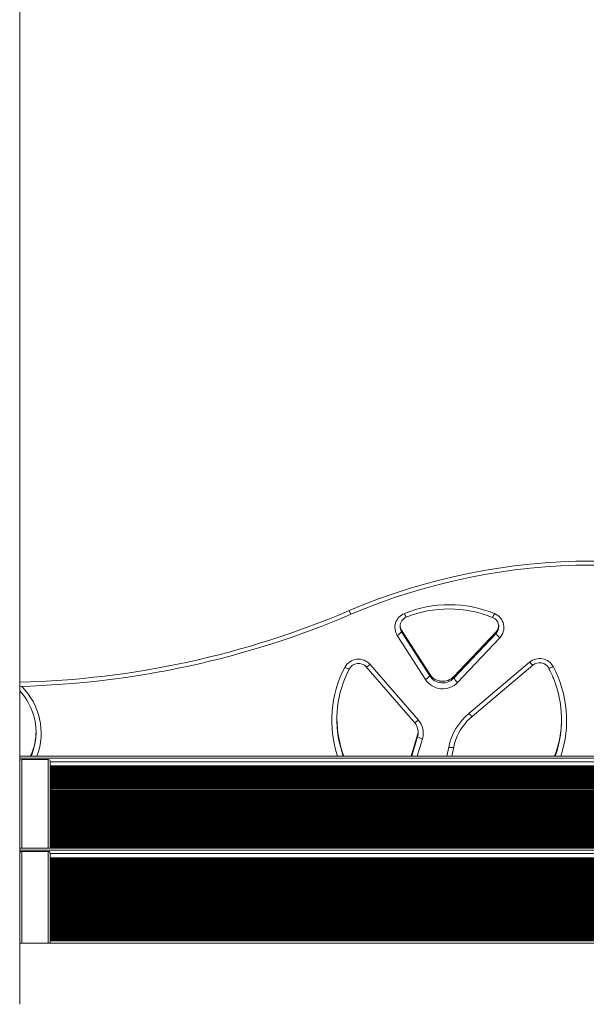
# Model space of a CAD drawing. Units: millimetres. Extents: x -12172 to 26178, y -11003 to 149.
# Drawn here: x -8992 to -8437, y -2939 to -1974 of the extents above; entities that cross this region are included whole.
import ezdxf

# ---------------------------------------------------------------- set-up
doc = ezdxf.new("R2010")
doc.units = ezdxf.units.MM

msp = doc.modelspace()

# ---------------------------------------------------------------- linework, layer by layer
at = {"color": 7, "linetype": 'Continuous', "lineweight": 15}
for p, q in [((-8992.26, -956.75), (-8992.26, -2938.78)), ((-8667.86, -2556.79), (-8669.43, -2553.11)), ((-8590.65, -2615.44), (-8618.22, -2572.33)), ((-8618.2, -2572.4), (-8618.2, -2573.96)), ((-8590.63, -2615.51), (-8618.2, -2572.4)), ((-8618.2, -2573.96), (-8590.63, -2617.07)), ((-8525.67, -2574.01), (-8566.96, -2617.7)), ((-8525.64, -2573.93), (-8566.93, -2617.62)), ((-8525.67, -2574.01), (-8525.67, -2575.58)), ((-8594.86, -2620.57), (-8622.43, -2577.45)), ((-8566.96, -2619.26), (-8525.67, -2575.58)), ((-8522.01, -2579.8), (-8563.3, -2623.49)), ((-8552.27, -2653.78), (-8492.75, -2603.63)), ((-8652.83, -2608.32), (-8605.52, -2662.78)), ((-8649.06, -2605.91), (-8601.75, -2660.37)), ((-8549.05, -2656.74), (-8489.52, -2606.59)), ((-8590.63, -2615.51), (-8590.63, -2617.07)), ((-8566.96, -2617.7), (-8566.96, -2619.26)), ((-8602.53, -2674.82), (-8608.71, -2695.78)), ((-8602.54, -2674.86), (-8602.53, -2674.82)), ((-8602.54, -2674.86), (-8602.54, -2676.42)), ((-8568.97, -2695.78), (-8567.16, -2687.04)), ((-8992.26, -2695.78), (-7882.26, -2695.78)), ((-7882.26, -2697.78), (-8992.26, -2697.78)), ((-8964.26, -2699.09), (-8990.26, -2699.09)), ((-8962.26, -2701.11), (-8962.26, -2785.78)), ((-8962.26, -2701.11), (-8962.26, -2705.29)), ((-8962.26, -2701.11), (-7912.26, -2701.11)), ((-8962.26, -2705.29), (-7912.26, -2705.29)), ((-8962.26, -2708.27), (-8961.76, -2708.27)), ((-7912.76, -2706), (-8961.76, -2706)), ((-8961.76, -2706.33), (-8961.76, -2706)), ((-8961.76, -2706.33), (-7912.76, -2706.33)), ((-8961.76, -2707.04), (-8961.76, -2706.33)), ((-7912.76, -2707.04), (-8961.76, -2707.04)), ((-8961.76, -2707.37), (-8961.76, -2707.04)), ((-8961.76, -2707.37), (-7912.76, -2707.37)), ((-8961.76, -2708.09), (-8961.76, -2707.37)), ((-7912.76, -2708.09), (-8961.76, -2708.09)), ((-8961.76, -2708.42), (-8961.76, -2708.09)), ((-8961.76, -2708.42), (-7912.76, -2708.42)), ((-8961.76, -2709.13), (-8961.76, -2708.42)), ((-7912.76, -2709.13), (-8961.76, -2709.13)), ((-8961.76, -2709.46), (-8961.76, -2709.13)), ((-8961.76, -2709.46), (-7912.76, -2709.46)), ((-8961.76, -2710.18), (-8961.76, -2709.46)), ((-7912.76, -2710.18), (-8961.76, -2710.18)), ((-8961.76, -2710.51), (-8961.76, -2710.18)), ((-8961.76, -2710.51), (-7912.76, -2710.51)), ((-8961.76, -2711.22), (-8961.76, -2710.51)), ((-7912.76, -2711.22), (-8961.76, -2711.22)), ((-8961.76, -2711.55), (-8961.76, -2711.22)), ((-8961.76, -2711.55), (-7912.76, -2711.55)), ((-8961.76, -2712.27), (-8961.76, -2711.55)), ((-7912.76, -2712.27), (-8961.76, -2712.27)), ((-8961.76, -2712.6), (-8961.76, -2712.27)), ((-8961.76, -2712.6), (-7912.76, -2712.6)), ((-8961.76, -2713.31), (-8961.76, -2712.6)), ((-7912.76, -2713.31), (-8961.76, -2713.31)), ((-8961.76, -2713.64), (-8961.76, -2713.31)), ((-8961.76, -2713.64), (-7912.76, -2713.64)), ((-8961.76, -2714.36), (-8961.76, -2713.64)), ((-7912.76, -2714.36), (-8961.76, -2714.36)), ((-8961.76, -2714.69), (-8961.76, -2714.36)), ((-8961.76, -2714.69), (-7912.76, -2714.69)), ((-8961.76, -2715.4), (-8961.76, -2714.69)), ((-7912.76, -2715.4), (-8961.76, -2715.4)), ((-8961.76, -2715.73), (-8961.76, -2715.4)), ((-8961.76, -2715.73), (-7912.76, -2715.73)), ((-8961.76, -2716.45), (-8961.76, -2715.73)), ((-7912.76, -2716.45), (-8961.76, -2716.45)), ((-8961.76, -2716.6), (-8961.76, -2716.45)), ((-8961.76, -2716.6), (-7912.76, -2716.6)), ((-8961.76, -2717.6), (-8961.76, -2716.6)), ((-7912.76, -2717.6), (-8961.76, -2717.6)), ((-8961.76, -2717.93), (-8961.76, -2717.6)), ((-8961.76, -2717.93), (-7912.76, -2717.93)), ((-8961.76, -2718.64), (-8961.76, -2717.93)), ((-7912.76, -2718.64), (-8961.76, -2718.64)), ((-8961.76, -2718.97), (-8961.76, -2718.64)), ((-8961.76, -2718.97), (-7912.76, -2718.97)), ((-8961.76, -2719.69), (-8961.76, -2718.97)), ((-7912.76, -2719.69), (-8961.76, -2719.69)), ((-8961.76, -2720.02), (-8961.76, -2719.69)), ((-8961.76, -2720.02), (-7912.76, -2720.02)), ((-8961.76, -2720.74), (-8961.76, -2720.02)), ((-7912.76, -2720.74), (-8961.76, -2720.74)), ((-8961.76, -2721.07), (-8961.76, -2720.74)), ((-8961.76, -2721.07), (-7912.76, -2721.07)), ((-8961.76, -2721.78), (-8961.76, -2721.07)), ((-7912.76, -2721.78), (-8961.76, -2721.78)), ((-8961.76, -2722.11), (-8961.76, -2721.78)), ((-8961.76, -2722.11), (-7912.76, -2722.11)), ((-8961.76, -2722.83), (-8961.76, -2722.11)), ((-7912.76, -2722.83), (-8961.76, -2722.83)), ((-8961.76, -2723.16), (-8961.76, -2722.83)), ((-8961.76, -2723.16), (-7912.76, -2723.16)), ((-8961.76, -2723.87), (-8961.76, -2723.16)), ((-7912.76, -2723.87), (-8961.76, -2723.87)), ((-8961.76, -2724.2), (-8961.76, -2723.87)), ((-8961.76, -2724.2), (-7912.76, -2724.2)), ((-8961.76, -2724.92), (-8961.76, -2724.2)), ((-7912.76, -2724.92), (-8961.76, -2724.92)), ((-8961.76, -2725.25), (-8961.76, -2724.92)), ((-8961.76, -2725.25), (-7912.76, -2725.25)), ((-8961.76, -2725.96), (-8961.76, -2725.25)), ((-7912.76, -2725.96), (-8961.76, -2725.96)), ((-8961.76, -2726.29), (-8961.76, -2725.96)), ((-8961.76, -2726.29), (-7912.76, -2726.29)), ((-8961.76, -2727.01), (-8961.76, -2726.29)), ((-7912.76, -2727.01), (-8961.76, -2727.01)), ((-8961.76, -2727.34), (-8961.76, -2727.01)), ((-8961.76, -2727.34), (-7912.76, -2727.34)), ((-8961.76, -2728.05), (-8961.76, -2727.34)), ((-7912.76, -2728.05), (-8961.76, -2728.05)), ((-8961.76, -2728.2), (-8961.76, -2728.05)), ((-8961.76, -2728.2), (-7912.76, -2728.2)), ((-8961.76, -2729.2), (-8961.76, -2728.2)), ((-7912.76, -2729.2), (-8961.76, -2729.2)), ((-8961.76, -2729.53), (-8961.76, -2729.2)), ((-8961.76, -2729.53), (-7912.76, -2729.53)), ((-8961.76, -2730.25), (-8961.76, -2729.53)), ((-7912.76, -2730.25), (-8961.76, -2730.25)), ((-8961.76, -2730.58), (-8961.76, -2730.25)), ((-8961.76, -2730.58), (-7912.76, -2730.58)), ((-8961.76, -2731.29), (-8961.76, -2730.58)), ((-7912.76, -2731.29), (-8961.76, -2731.29)), ((-8961.76, -2731.62), (-8961.76, -2731.29)), ((-8961.76, -2731.62), (-7912.76, -2731.62)), ((-8961.76, -2732.34), (-8961.76, -2731.62)), ((-7912.76, -2732.34), (-8961.76, -2732.34)), ((-8961.76, -2732.67), (-8961.76, -2732.34)), ((-8961.76, -2732.67), (-7912.76, -2732.67)), ((-8961.76, -2733.38), (-8961.76, -2732.67)), ((-7912.76, -2733.38), (-8961.76, -2733.38)), ((-8961.76, -2733.71), (-8961.76, -2733.38)), ((-8961.76, -2733.71), (-7912.76, -2733.71)), ((-8961.76, -2734.43), (-8961.76, -2733.71)), ((-7912.76, -2734.43), (-8961.76, -2734.43)), ((-8961.76, -2734.76), (-8961.76, -2734.43)), ((-8961.76, -2734.76), (-7912.76, -2734.76)), ((-8961.76, -2735.47), (-8961.76, -2734.76)), ((-7912.76, -2735.47), (-8961.76, -2735.47)), ((-8961.76, -2735.8), (-8961.76, -2735.47)), ((-8961.76, -2735.8), (-7912.76, -2735.8)), ((-8961.76, -2736.52), (-8961.76, -2735.8)), ((-7912.76, -2736.52), (-8961.76, -2736.52)), ((-8961.76, -2736.85), (-8961.76, -2736.52)), ((-8961.76, -2736.85), (-7912.76, -2736.85)), ((-8961.76, -2737.56), (-8961.76, -2736.85)), ((-7912.76, -2737.56), (-8961.76, -2737.56)), ((-8961.76, -2737.89), (-8961.76, -2737.56)), ((-8961.76, -2737.89), (-7912.76, -2737.89)), ((-8961.76, -2738.61), (-8961.76, -2737.89)), ((-7912.76, -2738.61), (-8961.76, -2738.61)), ((-8961.76, -2738.94), (-8961.76, -2738.61)), ((-8961.76, -2738.94), (-7912.76, -2738.94)), ((-8961.76, -2739.66), (-8961.76, -2738.94)), ((-7912.76, -2739.66), (-8961.76, -2739.66)), ((-8961.76, -2739.8), (-8961.76, -2739.66)), ((-8961.76, -2739.8), (-7912.76, -2739.8)), ((-8961.76, -2740.8), (-8961.76, -2739.8)), ((-7912.76, -2740.8), (-8961.76, -2740.8)), ((-8961.76, -2741.14), (-8961.76, -2740.8)), ((-8961.76, -2741.14), (-7912.76, -2741.14)), ((-8961.76, -2741.85), (-8961.76, -2741.14)), ((-7912.76, -2741.85), (-8961.76, -2741.85)), ((-8961.76, -2742.18), (-8961.76, -2741.85)), ((-8961.76, -2742.18), (-7912.76, -2742.18)), ((-8961.76, -2742.9), (-8961.76, -2742.18)), ((-7912.76, -2742.9), (-8961.76, -2742.9)), ((-8961.76, -2743.23), (-8961.76, -2742.9)), ((-8961.76, -2743.23), (-7912.76, -2743.23)), ((-8961.76, -2743.94), (-8961.76, -2743.23)), ((-7912.76, -2743.94), (-8961.76, -2743.94)), ((-8961.76, -2744.27), (-8961.76, -2743.94)), ((-8961.76, -2744.27), (-7912.76, -2744.27)), ((-8961.76, -2744.99), (-8961.76, -2744.27)), ((-7912.76, -2744.99), (-8961.76, -2744.99)), ((-8961.76, -2745.32), (-8961.76, -2744.99)), ((-8961.76, -2745.32), (-7912.76, -2745.32)), ((-8961.76, -2746.03), (-8961.76, -2745.32)), ((-7912.76, -2746.03), (-8961.76, -2746.03)), ((-8961.76, -2746.36), (-8961.76, -2746.03)), ((-8961.76, -2746.36), (-7912.76, -2746.36)), ((-8961.76, -2747.08), (-8961.76, -2746.36)), ((-7912.76, -2747.08), (-8961.76, -2747.08)), ((-8961.76, -2747.41), (-8961.76, -2747.08)), ((-8961.76, -2747.41), (-7912.76, -2747.41)), ((-8961.76, -2748.12), (-8961.76, -2747.41)), ((-7912.76, -2748.12), (-8961.76, -2748.12)), ((-8961.76, -2748.45), (-8961.76, -2748.12)), ((-8961.76, -2748.45), (-7912.76, -2748.45)), ((-8961.76, -2749.17), (-8961.76, -2748.45)), ((-7912.76, -2749.17), (-8961.76, -2749.17)), ((-8961.76, -2749.5), (-8961.76, -2749.17)), ((-8961.76, -2749.5), (-7912.76, -2749.5)), ((-8961.76, -2750.21), (-8961.76, -2749.5)), ((-7912.76, -2750.21), (-8961.76, -2750.21)), ((-8961.76, -2750.54), (-8961.76, -2750.21)), ((-8961.76, -2750.54), (-7912.76, -2750.54)), ((-8961.76, -2751.26), (-8961.76, -2750.54)), ((-7912.76, -2751.26), (-8961.76, -2751.26)), ((-8961.76, -2751.41), (-8961.76, -2751.26)), ((-8961.76, -2751.41), (-7912.76, -2751.41)), ((-8961.76, -2752.41), (-8961.76, -2751.41)), ((-7912.76, -2752.41), (-8961.76, -2752.41)), ((-8961.76, -2752.74), (-8961.76, -2752.41)), ((-8961.76, -2752.74), (-7912.76, -2752.74)), ((-8961.76, -2753.45), (-8961.76, -2752.74)), ((-7912.76, -2753.45), (-8961.76, -2753.45)), ((-8961.76, -2753.78), (-8961.76, -2753.45)), ((-8961.76, -2753.78), (-7912.76, -2753.78)), ((-8961.76, -2754.5), (-8961.76, -2753.78)), ((-7912.76, -2754.5), (-8961.76, -2754.5)), ((-8961.76, -2754.83), (-8961.76, -2754.5)), ((-8961.76, -2754.83), (-7912.76, -2754.83)), ((-8961.76, -2755.54), (-8961.76, -2754.83)), ((-7912.76, -2755.54), (-8961.76, -2755.54)), ((-8961.76, -2755.87), (-8961.76, -2755.54)), ((-8961.76, -2755.87), (-7912.76, -2755.87)), ((-8961.76, -2756.59), (-8961.76, -2755.87)), ((-7912.76, -2756.59), (-8961.76, -2756.59)), ((-8961.76, -2756.92), (-8961.76, -2756.59)), ((-8961.76, -2756.92), (-7912.76, -2756.92)), ((-8961.76, -2757.63), (-8961.76, -2756.92)), ((-7912.76, -2757.63), (-8961.76, -2757.63)), ((-8961.76, -2757.96), (-8961.76, -2757.63)), ((-8961.76, -2757.96), (-7912.76, -2757.96)), ((-8961.76, -2758.68), (-8961.76, -2757.96)), ((-8962.26, -2758.78), (-8961.76, -2758.78)), ((-7912.76, -2758.68), (-8961.76, -2758.68)), ((-8961.76, -2759.01), (-8961.76, -2758.68)), ((-8961.76, -2759.01), (-7912.76, -2759.01)), ((-8961.76, -2759.72), (-8961.76, -2759.01)), ((-7912.76, -2759.72), (-8961.76, -2759.72)), ((-8961.76, -2760.05), (-8961.76, -2759.72)), ((-8961.76, -2760.05), (-7912.76, -2760.05)), ((-8961.76, -2760.77), (-8961.76, -2760.05)), ((-7912.76, -2760.77), (-8961.76, -2760.77)), ((-8961.76, -2761.1), (-8961.76, -2760.77)), ((-8961.76, -2761.1), (-7912.76, -2761.1)), ((-8961.76, -2761.82), (-8961.76, -2761.1)), ((-7912.76, -2761.82), (-8961.76, -2761.82)), ((-8961.76, -2762.15), (-8961.76, -2761.82)), ((-8961.76, -2762.15), (-7912.76, -2762.15)), ((-8961.76, -2762.86), (-8961.76, -2762.15)), ((-7912.76, -2762.86), (-8961.76, -2762.86)), ((-8961.76, -2763.01), (-8961.76, -2762.86)), ((-8961.76, -2763.01), (-7912.76, -2763.01)), ((-8961.76, -2764.01), (-8961.76, -2763.01)), ((-7912.76, -2764.01), (-8961.76, -2764.01)), ((-8961.76, -2764.34), (-8961.76, -2764.01)), ((-8961.76, -2764.34), (-7912.76, -2764.34)), ((-8961.76, -2765.06), (-8961.76, -2764.34)), ((-7912.76, -2765.06), (-8961.76, -2765.06)), ((-8961.76, -2765.39), (-8961.76, -2765.06)), ((-8961.76, -2765.39), (-7912.76, -2765.39)), ((-8961.76, -2766.1), (-8961.76, -2765.39)), ((-7912.76, -2766.1), (-8961.76, -2766.1)), ((-8961.76, -2766.43), (-8961.76, -2766.1)), ((-8961.76, -2766.43), (-7912.76, -2766.43)), ((-8961.76, -2767.15), (-8961.76, -2766.43)), ((-7912.76, -2767.15), (-8961.76, -2767.15)), ((-8961.76, -2767.48), (-8961.76, -2767.15)), ((-8961.76, -2767.48), (-7912.76, -2767.48)), ((-8961.76, -2768.19), (-8961.76, -2767.48)), ((-7912.76, -2768.19), (-8961.76, -2768.19)), ((-8961.76, -2768.52), (-8961.76, -2768.19)), ((-8961.76, -2768.52), (-7912.76, -2768.52)), ((-8961.76, -2769.24), (-8961.76, -2768.52)), ((-7912.76, -2769.24), (-8961.76, -2769.24)), ((-8961.76, -2769.57), (-8961.76, -2769.24)), ((-8961.76, -2769.57), (-7912.76, -2769.57)), ((-8961.76, -2770.28), (-8961.76, -2769.57)), ((-7912.76, -2770.28), (-8961.76, -2770.28)), ((-8961.76, -2770.61), (-8961.76, -2770.28)), ((-8961.76, -2770.61), (-7912.76, -2770.61)), ((-8961.76, -2771.33), (-8961.76, -2770.61)), ((-7912.76, -2771.33), (-8961.76, -2771.33)), ((-8961.76, -2771.66), (-8961.76, -2771.33)), ((-8961.76, -2771.66), (-7912.76, -2771.66)), ((-8961.76, -2772.37), (-8961.76, -2771.66)), ((-7912.76, -2772.37), (-8961.76, -2772.37)), ((-8961.76, -2772.7), (-8961.76, -2772.37)), ((-8961.76, -2772.7), (-7912.76, -2772.7)), ((-8961.76, -2773.42), (-8961.76, -2772.7)), ((-7912.76, -2773.42), (-8961.76, -2773.42)), ((-8961.76, -2773.75), (-8961.76, -2773.42)), ((-8961.76, -2773.75), (-7912.76, -2773.75)), ((-8961.76, -2774.46), (-8961.76, -2773.75)), ((-7912.76, -2774.46), (-8961.76, -2774.46)), ((-8961.76, -2774.61), (-8961.76, -2774.46)), ((-8961.76, -2774.61), (-7912.76, -2774.61)), ((-8961.76, -2775.61), (-8961.76, -2774.61)), ((-7912.76, -2775.61), (-8961.76, -2775.61)), ((-8961.76, -2775.94), (-8961.76, -2775.61)), ((-8961.76, -2775.94), (-7912.76, -2775.94)), ((-8961.76, -2776.66), (-8961.76, -2775.94)), ((-7912.76, -2776.66), (-8961.76, -2776.66)), ((-8961.76, -2776.99), (-8961.76, -2776.66)), ((-8961.76, -2776.99), (-7912.76, -2776.99)), ((-8961.76, -2777.7), (-8961.76, -2776.99)), ((-8992.26, -2785.78), (-7882.26, -2785.78)), ((-7912.76, -2777.7), (-8961.76, -2777.7)), ((-8961.76, -2778.03), (-8961.76, -2777.7)), ((-8961.76, -2778.03), (-7912.76, -2778.03)), ((-8961.76, -2778.75), (-8961.76, -2778.03)), ((-7912.76, -2778.75), (-8961.76, -2778.75)), ((-8961.76, -2779.08), (-8961.76, -2778.75)), ((-8961.76, -2779.08), (-7912.76, -2779.08)), ((-8961.76, -2779.79), (-8961.76, -2779.08)), ((-7912.76, -2779.79), (-8961.76, -2779.79)), ((-8961.76, -2780.12), (-8961.76, -2779.79)), ((-8961.76, -2780.12), (-7912.76, -2780.12)), ((-8961.76, -2780.84), (-8961.76, -2780.12)), ((-7912.76, -2780.84), (-8961.76, -2780.84)), ((-8961.76, -2781.17), (-8961.76, -2780.84)), ((-8961.76, -2781.17), (-7912.76, -2781.17)), ((-8961.76, -2781.88), (-8961.76, -2781.17)), ((-7912.76, -2781.88), (-8961.76, -2781.88)), ((-8961.76, -2782.21), (-8961.76, -2781.88)), ((-8961.76, -2782.21), (-7912.76, -2782.21)), ((-8961.76, -2782.93), (-8961.76, -2782.21)), ((-7912.76, -2782.93), (-8961.76, -2782.93)), ((-8961.76, -2783.26), (-8961.76, -2782.93)), ((-8961.76, -2783.26), (-7912.76, -2783.26)), ((-8961.76, -2783.98), (-8961.76, -2783.26)), ((-7912.76, -2783.98), (-8961.76, -2783.98)), ((-8961.76, -2784.31), (-8961.76, -2783.98)), ((-8961.76, -2784.31), (-7912.76, -2784.31)), ((-8961.76, -2785.02), (-8961.76, -2784.31)), ((-7912.76, -2785.02), (-8961.76, -2785.02)), ((-8961.76, -2785.35), (-8961.76, -2785.02)), ((-8961.76, -2785.35), (-7912.76, -2785.35)), ((-8961.76, -2785.78), (-8961.76, -2785.35)), ((-7882.26, -2787.78), (-8992.26, -2787.78)), ((-8990.26, -2789.09), (-8990.26, -2878.78)), ((-8964.26, -2789.09), (-8990.26, -2789.09)), ((-8964.26, -2878.78), (-8964.26, -2789.09)), ((-8962.26, -2791.11), (-8962.26, -2878.78)), ((-8962.26, -2791.11), (-7912.26, -2791.11)), ((-8962.26, -2791.11), (-8962.26, -2795.29)), ((-8962.26, -2795.29), (-7912.26, -2795.29)), ((-7912.76, -2796), (-8961.76, -2796)), ((-8961.76, -2796.33), (-8961.76, -2796)), ((-8961.76, -2796.33), (-7912.76, -2796.33)), ((-8961.76, -2797.04), (-8961.76, -2796.33)), ((-8962.26, -2798.27), (-8961.76, -2798.27)), ((-7912.76, -2797.04), (-8961.76, -2797.04)), ((-8961.76, -2797.37), (-8961.76, -2797.04)), ((-8961.76, -2797.37), (-7912.76, -2797.37)), ((-8961.76, -2798.09), (-8961.76, -2797.37)), ((-7912.76, -2798.09), (-8961.76, -2798.09)), ((-8961.76, -2798.42), (-8961.76, -2798.09)), ((-8961.76, -2798.42), (-7912.76, -2798.42)), ((-8961.76, -2799.13), (-8961.76, -2798.42)), ((-7912.76, -2799.13), (-8961.76, -2799.13)), ((-8961.76, -2799.46), (-8961.76, -2799.13)), ((-8961.76, -2799.46), (-7912.76, -2799.46)), ((-8961.76, -2800.18), (-8961.76, -2799.46)), ((-7912.76, -2800.18), (-8961.76, -2800.18)), ((-8961.76, -2800.51), (-8961.76, -2800.18)), ((-8961.76, -2800.51), (-7912.76, -2800.51)), ((-8961.76, -2801.22), (-8961.76, -2800.51)), ((-7912.76, -2801.22), (-8961.76, -2801.22)), ((-8961.76, -2801.55), (-8961.76, -2801.22)), ((-8961.76, -2801.55), (-7912.76, -2801.55)), ((-8961.76, -2802.27), (-8961.76, -2801.55)), ((-7912.76, -2802.27), (-8961.76, -2802.27)), ((-8961.76, -2802.6), (-8961.76, -2802.27)), ((-8961.76, -2802.6), (-7912.76, -2802.6)), ((-8961.76, -2803.31), (-8961.76, -2802.6)), ((-7912.76, -2803.31), (-8961.76, -2803.31)), ((-8961.76, -2803.64), (-8961.76, -2803.31)), ((-8961.76, -2803.64), (-7912.76, -2803.64)), ((-8961.76, -2804.36), (-8961.76, -2803.64)), ((-7912.76, -2804.36), (-8961.76, -2804.36)), ((-8961.76, -2804.69), (-8961.76, -2804.36)), ((-8961.76, -2804.69), (-7912.76, -2804.69)), ((-8961.76, -2805.4), (-8961.76, -2804.69)), ((-7912.76, -2805.4), (-8961.76, -2805.4)), ((-8961.76, -2805.73), (-8961.76, -2805.4)), ((-8961.76, -2805.73), (-7912.76, -2805.73)), ((-8961.76, -2806.45), (-8961.76, -2805.73)), ((-7912.76, -2806.45), (-8961.76, -2806.45)), ((-8961.76, -2806.6), (-8961.76, -2806.45)), ((-8961.76, -2806.6), (-7912.76, -2806.6)), ((-8961.76, -2807.6), (-8961.76, -2806.6)), ((-7912.76, -2807.6), (-8961.76, -2807.6)), ((-8961.76, -2807.93), (-8961.76, -2807.6)), ((-8961.76, -2807.93), (-7912.76, -2807.93)), ((-8961.76, -2808.64), (-8961.76, -2807.93)), ((-7912.76, -2808.64), (-8961.76, -2808.64)), ((-8961.76, -2808.97), (-8961.76, -2808.64)), ((-8961.76, -2808.97), (-7912.76, -2808.97)), ((-8961.76, -2809.69), (-8961.76, -2808.97)), ((-7912.76, -2809.69), (-8961.76, -2809.69)), ((-8961.76, -2810.02), (-8961.76, -2809.69)), ((-8961.76, -2810.02), (-7912.76, -2810.02)), ((-8961.76, -2810.74), (-8961.76, -2810.02)), ((-7912.76, -2810.74), (-8961.76, -2810.74)), ((-8961.76, -2811.07), (-8961.76, -2810.74)), ((-8961.76, -2811.07), (-7912.76, -2811.07)), ((-8961.76, -2811.78), (-8961.76, -2811.07)), ((-7912.76, -2811.78), (-8961.76, -2811.78)), ((-8961.76, -2812.11), (-8961.76, -2811.78)), ((-8961.76, -2812.11), (-7912.76, -2812.11)), ((-8961.76, -2812.83), (-8961.76, -2812.11)), ((-7912.76, -2812.83), (-8961.76, -2812.83)), ((-8961.76, -2813.16), (-8961.76, -2812.83)), ((-8961.76, -2813.16), (-7912.76, -2813.16)), ((-8961.76, -2813.87), (-8961.76, -2813.16)), ((-7912.76, -2813.87), (-8961.76, -2813.87)), ((-8961.76, -2814.2), (-8961.76, -2813.87)), ((-8961.76, -2814.2), (-7912.76, -2814.2)), ((-8961.76, -2814.92), (-8961.76, -2814.2)), ((-7912.76, -2814.92), (-8961.76, -2814.92)), ((-8961.76, -2815.25), (-8961.76, -2814.92)), ((-8961.76, -2815.25), (-7912.76, -2815.25)), ((-8961.76, -2815.96), (-8961.76, -2815.25)), ((-7912.76, -2815.96), (-8961.76, -2815.96)), ((-8961.76, -2816.29), (-8961.76, -2815.96)), ((-8961.76, -2816.29), (-7912.76, -2816.29)), ((-8961.76, -2817.01), (-8961.76, -2816.29)), ((-7912.76, -2817.01), (-8961.76, -2817.01)), ((-8961.76, -2817.34), (-8961.76, -2817.01)), ((-8961.76, -2817.34), (-7912.76, -2817.34)), ((-8961.76, -2818.05), (-8961.76, -2817.34)), ((-7912.76, -2818.05), (-8961.76, -2818.05)), ((-8961.76, -2818.2), (-8961.76, -2818.05)), ((-8961.76, -2818.2), (-7912.76, -2818.2)), ((-8961.76, -2819.2), (-8961.76, -2818.2)), ((-7912.76, -2819.2), (-8961.76, -2819.2)), ((-8961.76, -2819.53), (-8961.76, -2819.2)), ((-8961.76, -2819.53), (-7912.76, -2819.53)), ((-8961.76, -2820.25), (-8961.76, -2819.53)), ((-7912.76, -2820.25), (-8961.76, -2820.25)), ((-8961.76, -2820.58), (-8961.76, -2820.25)), ((-8961.76, -2820.58), (-7912.76, -2820.58)), ((-8961.76, -2821.29), (-8961.76, -2820.58)), ((-7912.76, -2821.29), (-8961.76, -2821.29)), ((-8961.76, -2821.62), (-8961.76, -2821.29)), ((-8961.76, -2821.62), (-7912.76, -2821.62)), ((-8961.76, -2822.34), (-8961.76, -2821.62)), ((-7912.76, -2822.34), (-8961.76, -2822.34)), ((-8961.76, -2822.67), (-8961.76, -2822.34)), ((-8961.76, -2822.67), (-7912.76, -2822.67)), ((-8961.76, -2823.38), (-8961.76, -2822.67)), ((-7912.76, -2823.38), (-8961.76, -2823.38)), ((-8961.76, -2823.71), (-8961.76, -2823.38)), ((-8961.76, -2823.71), (-7912.76, -2823.71)), ((-8961.76, -2824.43), (-8961.76, -2823.71)), ((-7912.76, -2824.43), (-8961.76, -2824.43)), ((-8961.76, -2824.76), (-8961.76, -2824.43)), ((-8961.76, -2824.76), (-7912.76, -2824.76)), ((-8961.76, -2825.47), (-8961.76, -2824.76)), ((-7912.76, -2825.47), (-8961.76, -2825.47)), ((-8961.76, -2825.8), (-8961.76, -2825.47)), ((-8961.76, -2825.8), (-7912.76, -2825.8)), ((-8961.76, -2826.52), (-8961.76, -2825.8)), ((-7912.76, -2826.52), (-8961.76, -2826.52)), ((-8961.76, -2826.85), (-8961.76, -2826.52)), ((-8961.76, -2826.85), (-7912.76, -2826.85)), ((-8961.76, -2827.56), (-8961.76, -2826.85)), ((-7912.76, -2827.56), (-8961.76, -2827.56)), ((-8961.76, -2827.89), (-8961.76, -2827.56)), ((-8961.76, -2827.89), (-7912.76, -2827.89)), ((-8961.76, -2828.61), (-8961.76, -2827.89)), ((-7912.76, -2828.61), (-8961.76, -2828.61)), ((-8961.76, -2828.94), (-8961.76, -2828.61)), ((-8961.76, -2828.94), (-7912.76, -2828.94)), ((-8961.76, -2829.66), (-8961.76, -2828.94)), ((-7912.76, -2829.66), (-8961.76, -2829.66)), ((-8961.76, -2829.8), (-8961.76, -2829.66)), ((-8961.76, -2829.8), (-7912.76, -2829.8)), ((-8961.76, -2830.8), (-8961.76, -2829.8)), ((-7912.76, -2830.8), (-8961.76, -2830.8)), ((-8961.76, -2831.14), (-8961.76, -2830.8)), ((-8961.76, -2831.14), (-7912.76, -2831.14)), ((-8961.76, -2831.85), (-8961.76, -2831.14)), ((-7912.76, -2831.85), (-8961.76, -2831.85)), ((-8961.76, -2832.18), (-8961.76, -2831.85)), ((-8961.76, -2832.18), (-7912.76, -2832.18)), ((-8961.76, -2832.9), (-8961.76, -2832.18)), ((-7912.76, -2832.9), (-8961.76, -2832.9)), ((-8961.76, -2833.23), (-8961.76, -2832.9)), ((-8961.76, -2833.23), (-7912.76, -2833.23)), ((-8961.76, -2833.94), (-8961.76, -2833.23)), ((-7912.76, -2833.94), (-8961.76, -2833.94)), ((-8961.76, -2834.27), (-8961.76, -2833.94)), ((-8961.76, -2834.27), (-7912.76, -2834.27)), ((-8961.76, -2834.99), (-8961.76, -2834.27)), ((-7912.76, -2834.99), (-8961.76, -2834.99)), ((-8961.76, -2835.32), (-8961.76, -2834.99)), ((-8961.76, -2835.32), (-7912.76, -2835.32)), ((-8961.76, -2836.03), (-8961.76, -2835.32)), ((-7912.76, -2836.03), (-8961.76, -2836.03)), ((-8961.76, -2836.36), (-8961.76, -2836.03)), ((-8961.76, -2836.36), (-7912.76, -2836.36)), ((-8961.76, -2837.08), (-8961.76, -2836.36)), ((-7912.76, -2837.08), (-8961.76, -2837.08)), ((-8961.76, -2837.41), (-8961.76, -2837.08)), ((-8961.76, -2837.41), (-7912.76, -2837.41)), ((-8961.76, -2838.12), (-8961.76, -2837.41)), ((-7912.76, -2838.12), (-8961.76, -2838.12)), ((-8961.76, -2838.45), (-8961.76, -2838.12)), ((-8961.76, -2838.45), (-7912.76, -2838.45)), ((-8961.76, -2839.17), (-8961.76, -2838.45)), ((-7912.76, -2839.17), (-8961.76, -2839.17)), ((-8961.76, -2839.5), (-8961.76, -2839.17)), ((-8961.76, -2839.5), (-7912.76, -2839.5)), ((-8961.76, -2840.21), (-8961.76, -2839.5)), ((-7912.76, -2840.21), (-8961.76, -2840.21)), ((-8961.76, -2840.54), (-8961.76, -2840.21)), ((-8961.76, -2840.54), (-7912.76, -2840.54)), ((-8961.76, -2841.26), (-8961.76, -2840.54)), ((-7912.76, -2841.26), (-8961.76, -2841.26)), ((-8961.76, -2841.41), (-8961.76, -2841.26)), ((-8961.76, -2841.41), (-7912.76, -2841.41)), ((-8961.76, -2842.41), (-8961.76, -2841.41)), ((-7912.76, -2842.41), (-8961.76, -2842.41)), ((-8961.76, -2842.74), (-8961.76, -2842.41)), ((-8961.76, -2842.74), (-7912.76, -2842.74)), ((-8961.76, -2843.45), (-8961.76, -2842.74)), ((-7912.76, -2843.45), (-8961.76, -2843.45)), ((-8961.76, -2843.78), (-8961.76, -2843.45)), ((-8961.76, -2843.78), (-7912.76, -2843.78)), ((-8961.76, -2844.5), (-8961.76, -2843.78)), ((-7912.76, -2844.5), (-8961.76, -2844.5)), ((-8961.76, -2844.83), (-8961.76, -2844.5)), ((-8961.76, -2844.83), (-7912.76, -2844.83)), ((-8961.76, -2845.54), (-8961.76, -2844.83)), ((-8962.26, -2848.78), (-8961.76, -2848.78)), ((-7912.76, -2845.54), (-8961.76, -2845.54)), ((-8961.76, -2845.87), (-8961.76, -2845.54)), ((-8961.76, -2845.87), (-7912.76, -2845.87)), ((-8961.76, -2846.59), (-8961.76, -2845.87)), ((-7912.76, -2846.59), (-8961.76, -2846.59)), ((-8961.76, -2846.92), (-8961.76, -2846.59)), ((-8961.76, -2846.92), (-7912.76, -2846.92)), ((-8961.76, -2847.63), (-8961.76, -2846.92)), ((-7912.76, -2847.63), (-8961.76, -2847.63)), ((-8961.76, -2847.96), (-8961.76, -2847.63)), ((-8961.76, -2847.96), (-7912.76, -2847.96)), ((-8961.76, -2848.68), (-8961.76, -2847.96)), ((-7912.76, -2848.68), (-8961.76, -2848.68)), ((-8961.76, -2849.01), (-8961.76, -2848.68)), ((-8961.76, -2849.01), (-7912.76, -2849.01)), ((-8961.76, -2849.72), (-8961.76, -2849.01)), ((-7912.76, -2849.72), (-8961.76, -2849.72)), ((-8961.76, -2850.05), (-8961.76, -2849.72)), ((-8961.76, -2850.05), (-7912.76, -2850.05)), ((-8961.76, -2850.77), (-8961.76, -2850.05)), ((-7912.76, -2850.77), (-8961.76, -2850.77)), ((-8961.76, -2851.1), (-8961.76, -2850.77)), ((-8961.76, -2851.1), (-7912.76, -2851.1)), ((-8961.76, -2851.82), (-8961.76, -2851.1)), ((-7912.76, -2851.82), (-8961.76, -2851.82)), ((-8961.76, -2852.15), (-8961.76, -2851.82)), ((-8961.76, -2852.15), (-7912.76, -2852.15)), ((-8961.76, -2852.86), (-8961.76, -2852.15)), ((-7912.76, -2852.86), (-8961.76, -2852.86)), ((-8961.76, -2853.01), (-8961.76, -2852.86)), ((-8961.76, -2853.01), (-7912.76, -2853.01)), ((-8961.76, -2854.01), (-8961.76, -2853.01)), ((-7912.76, -2854.01), (-8961.76, -2854.01)), ((-8961.76, -2854.34), (-8961.76, -2854.01)), ((-8961.76, -2854.34), (-7912.76, -2854.34)), ((-8961.76, -2855.06), (-8961.76, -2854.34)), ((-7912.76, -2855.06), (-8961.76, -2855.06)), ((-8961.76, -2855.39), (-8961.76, -2855.06)), ((-8961.76, -2855.39), (-7912.76, -2855.39)), ((-8961.76, -2856.1), (-8961.76, -2855.39)), ((-7912.76, -2856.1), (-8961.76, -2856.1)), ((-8961.76, -2856.43), (-8961.76, -2856.1)), ((-8961.76, -2856.43), (-7912.76, -2856.43)), ((-8961.76, -2857.15), (-8961.76, -2856.43)), ((-7912.76, -2857.15), (-8961.76, -2857.15)), ((-8961.76, -2857.48), (-8961.76, -2857.15)), ((-8961.76, -2857.48), (-7912.76, -2857.48)), ((-8961.76, -2858.19), (-8961.76, -2857.48)), ((-7912.76, -2858.19), (-8961.76, -2858.19)), ((-8961.76, -2858.52), (-8961.76, -2858.19)), ((-8961.76, -2858.52), (-7912.76, -2858.52)), ((-8961.76, -2859.24), (-8961.76, -2858.52)), ((-7912.76, -2859.24), (-8961.76, -2859.24)), ((-8961.76, -2859.57), (-8961.76, -2859.24)), ((-8961.76, -2859.57), (-7912.76, -2859.57)), ((-8961.76, -2860.28), (-8961.76, -2859.57)), ((-7912.76, -2860.28), (-8961.76, -2860.28)), ((-8961.76, -2860.61), (-8961.76, -2860.28)), ((-8961.76, -2860.61), (-7912.76, -2860.61)), ((-8961.76, -2861.33), (-8961.76, -2860.61)), ((-7912.76, -2861.33), (-8961.76, -2861.33)), ((-8961.76, -2861.66), (-8961.76, -2861.33)), ((-8961.76, -2861.66), (-7912.76, -2861.66)), ((-8961.76, -2862.37), (-8961.76, -2861.66)), ((-7912.76, -2862.37), (-8961.76, -2862.37)), ((-8961.76, -2862.7), (-8961.76, -2862.37)), ((-8961.76, -2862.7), (-7912.76, -2862.7)), ((-8961.76, -2863.42), (-8961.76, -2862.7)), ((-7912.76, -2863.42), (-8961.76, -2863.42)), ((-8961.76, -2863.75), (-8961.76, -2863.42)), ((-8961.76, -2863.75), (-7912.76, -2863.75)), ((-8961.76, -2864.46), (-8961.76, -2863.75)), ((-7912.76, -2864.46), (-8961.76, -2864.46)), ((-8961.76, -2864.61), (-8961.76, -2864.46)), ((-8961.76, -2864.61), (-7912.76, -2864.61)), ((-8961.76, -2865.61), (-8961.76, -2864.61)), ((-7912.76, -2865.61), (-8961.76, -2865.61)), ((-8961.76, -2865.94), (-8961.76, -2865.61)), ((-8961.76, -2865.94), (-7912.76, -2865.94)), ((-8961.76, -2866.66), (-8961.76, -2865.94)), ((-7912.76, -2866.66), (-8961.76, -2866.66)), ((-8961.76, -2866.99), (-8961.76, -2866.66)), ((-8961.76, -2866.99), (-7912.76, -2866.99)), ((-8961.76, -2867.7), (-8961.76, -2866.99)), ((-7912.76, -2867.7), (-8961.76, -2867.7)), ((-8961.76, -2868.03), (-8961.76, -2867.7)), ((-8961.76, -2868.03), (-7912.76, -2868.03)), ((-8961.76, -2868.75), (-8961.76, -2868.03)), ((-7912.76, -2868.75), (-8961.76, -2868.75)), ((-8961.76, -2869.08), (-8961.76, -2868.75)), ((-8961.76, -2869.08), (-7912.76, -2869.08)), ((-8961.76, -2869.79), (-8961.76, -2869.08)), ((-7912.76, -2869.79), (-8961.76, -2869.79)), ((-8961.76, -2870.12), (-8961.76, -2869.79)), ((-8961.76, -2870.12), (-7912.76, -2870.12)), ((-8961.76, -2870.84), (-8961.76, -2870.12)), ((-7912.76, -2870.84), (-8961.76, -2870.84)), ((-8961.76, -2871.17), (-8961.76, -2870.84)), ((-8961.76, -2871.17), (-7912.76, -2871.17)), ((-8961.76, -2871.88), (-8961.76, -2871.17)), ((-7912.76, -2871.88), (-8961.76, -2871.88)), ((-8961.76, -2872.21), (-8961.76, -2871.88)), ((-8961.76, -2872.21), (-7912.76, -2872.21)), ((-8961.76, -2872.93), (-8961.76, -2872.21)), ((-7912.76, -2872.93), (-8961.76, -2872.93)), ((-8961.76, -2873.26), (-8961.76, -2872.93)), ((-8961.76, -2873.26), (-7912.76, -2873.26)), ((-8961.76, -2873.98), (-8961.76, -2873.26)), ((-7912.76, -2873.98), (-8961.76, -2873.98)), ((-8961.76, -2874.31), (-8961.76, -2873.98)), ((-7882.26, -2878.78), (-8992.26, -2878.78)), ((-8962.26, -2876.61), (-7912.26, -2876.61)), ((-8962.26, -2878.78), (-8962.26, -2876.61)), ((-8961.76, -2874.31), (-7912.76, -2874.31)), ((-8961.76, -2875.02), (-8961.76, -2874.31)), ((-7912.76, -2875.02), (-8961.76, -2875.02)), ((-8961.76, -2875.35), (-8961.76, -2875.02)), ((-8961.76, -2875.35), (-7912.76, -2875.35)), ((-8961.76, -2876.07), (-8961.76, -2875.35)), ((-7912.76, -2876.07), (-8961.76, -2876.07)), ((-8961.76, -2876.21), (-8961.76, -2876.07)), ((-8961.76, -2876.21), (-7912.76, -2876.21)), ((-8961.76, -2876.61), (-8961.76, -2876.21))]:
    msp.add_line(p, q, dxfattribs=at)
at = {"color": 8, "linetype": 'Continuous', "lineweight": 15}
for p, q in [((-8618.2, -2572.4), (-8618.22, -2572.33)), ((-8525.64, -2573.94), (-8525.67, -2574.01)), ((-8590.65, -2615.44), (-8590.63, -2615.51)), ((-8566.93, -2617.62), (-8566.96, -2617.7)), ((-8602.54, -2674.86), (-8608.7, -2695.78)), ((-8608.24, -2695.78), (-8602.54, -2676.42)), ((-8597.74, -2678.66), (-8602.78, -2695.78)), ((-8573.89, -2695.78), (-8572.06, -2686.89)), ((-8990.26, -2699.09), (-8990.26, -2785.78)), ((-8981.05, -2695.78), (-8980.46, -2694.37)), ((-8964.26, -2785.78), (-8964.26, -2699.09)), ((-8961.76, -2876.28), (-8962.26, -2876.28))]:
    msp.add_line(p, q, dxfattribs=at)
at = {"color": 7, "linetype": 'Continuous', "lineweight": 15, "flags": 128}
for points in [[(-8619.73, -2568.4), (-8619.74, -2568.53), (-8619.74, -2568.71)], [(-8673.54, -2619.18), (-8671.21, -2613.91), (-8669.36, -2610.2)], [(-8602.54, -2676.42), (-8602.45, -2676.62), (-8602.17, -2676.86), (-8601.73, -2677.13), (-8601.13, -2677.44), (-8600.4, -2677.75), (-8599.57, -2678.07), (-8598.67, -2678.38), (-8597.74, -2678.66)], [(-8602, -2672), (-8602.34, -2674.1), (-8602.53, -2674.82)], [(-8981.16, -2694.44), (-8981.2, -2694.54), (-8981.8, -2695.78)]]:
    msp.add_lwpolyline(points, dxfattribs=at)
at = {"color": 8, "linetype": 'Continuous', "lineweight": 15, "flags": 128}
for points in [[(-8492.75, -2603.63), (-8492.11, -2604.35), (-8491.5, -2605), (-8490.94, -2605.57), (-8490.45, -2606.02), (-8490.04, -2606.36), (-8489.74, -2606.55), (-8489.56, -2606.6), (-8489.52, -2606.59)], [(-8673.79, -2608.75), (-8672.93, -2609.17), (-8672.09, -2609.54), (-8671.32, -2609.85), (-8670.65, -2610.09), (-8670.1, -2610.24), (-8669.69, -2610.3), (-8669.43, -2610.26), (-8669.36, -2610.2)], [(-8649.06, -2605.91), (-8649.8, -2606.52), (-8650.51, -2607.07), (-8651.17, -2607.54), (-8651.75, -2607.92), (-8652.22, -2608.18), (-8652.57, -2608.33), (-8652.79, -2608.35), (-8652.83, -2608.32)], [(-8474.12, -2609.48), (-8474.05, -2609.54), (-8473.8, -2609.57), (-8473.39, -2609.51), (-8472.84, -2609.36), (-8472.17, -2609.12), (-8471.41, -2608.81), (-8470.57, -2608.43), (-8469.71, -2608)], [(-8601.75, -2660.37), (-8602.49, -2660.98), (-8603.2, -2661.53), (-8603.86, -2662), (-8604.43, -2662.38), (-8604.91, -2662.64), (-8605.26, -2662.79), (-8605.47, -2662.81), (-8605.52, -2662.78)], [(-8552.27, -2653.78), (-8551.63, -2654.5), (-8551.02, -2655.15), (-8550.46, -2655.72), (-8549.97, -2656.17), (-8549.57, -2656.51), (-8549.27, -2656.7), (-8549.08, -2656.75), (-8549.05, -2656.74)], [(-8572.06, -2686.89), (-8571.1, -2687.07), (-8570.18, -2687.2), (-8569.33, -2687.29), (-8568.59, -2687.33), (-8567.98, -2687.32), (-8567.53, -2687.26), (-8567.25, -2687.16), (-8567.16, -2687.04)], [(-8981.17, -2694.49), (-8981.54, -2695.33), (-8981.75, -2695.78)]]:
    msp.add_lwpolyline(points, dxfattribs=at)
at = {"color": 7, "linetype": 'Continuous', "lineweight": 15}
for centre, radius, start, end in [((-8432.26, -3108.59), 604, 66.87857, 113.12143), ((-8432.26, -3108.59), 600, 66.87857, 113.12143), ((-8571.55, -2663.96), 116.61, 67.64698, 112.12154), ((-8571.55, -2663.09), 111.61, 67.6484, 112.12017), ((-9014.02, -1746.06), 881.53, 271.41506, 293.12143), ((-8610.03, -2569.58), 14.69, 111.71642, 212.42446), ((-8610.01, -2568.73), 9.72, 111.57811, 178.11396), ((-8532.7, -2568.86), 9.69, 0.46669, 68.24834), ((-8532.68, -2569.72), 14.67, 316.63093, 68.10593), ((-8627.84, -2566.59), 12.13, 296.47265, 322.60379), ((-8610.94, -2567.48), 8.75, 181.67791, 213.67605), ((-8532.68, -2567.27), 9.69, 316.53437, 351.44013), ((-8512.8, -2568.12), 14.87, 210.08652, 231.74589), ((-8660.45, -2615.84), 15.11, 41.09941, 152.00128), ((-8483, -2615.18), 15.11, 28.40238, 130.14524), ((-8660.45, -2614.97), 10.11, 41.14057, 151.82331), ((-8483, -2614.32), 10.11, 28.58112, 130.16176), ((-8553.08, -2652.22), 89.78, 21.38734, 28.4259), ((-8574.74, -2659.73), 106.81, 157.66054, 199.7249), ((-8600.27, -2609.7), 12.13, 296.47265, 322.60379), ((-8577.93, -2609.61), 20.17, 212.9074, 316.51378), ((-8577.93, -2607.19), 15.16, 212.98566, 316.50271), ((-8577.93, -2607.3), 15.12, 212.89772, 316.52346), ((-8577.93, -2608.85), 15.13, 212.91716, 316.50401), ((-8554.09, -2611.81), 14.87, 210.08652, 231.74589), ((-8568.37, -2659.73), 106.82, 340.27601, 22.17626), ((-9033.45, -2670.89), 56.84, 20.60247, 43.5517), ((-9035.47, -2672.3), 59.27, 338.14458, 21.24472), ((-8574.69, -2658.15), 106.87, 180.42704, 200.61491), ((-8616.42, -2673.17), 19.48, 343.63256, 41.10417), ((-8514.38, -2698.9), 58.92, 130.02756, 168.24104), ((-8514.77, -2697.67), 53.39, 129.94033, 160.01727), ((-8568.44, -2658.15), 106.89, 339.38689, 359.57115), ((-9035.52, -2670.73), 59.33, 336.38678, 359.23266), ((-8615.81, -2672.02), 13.83, 359.15461, 41.92987), ((-8522.88, -2695.79), 45.14, 158.74551, 168.81395)]:
    msp.add_arc(centre, radius, start, end, dxfattribs=at)
at = {"color": 8, "linetype": 'Continuous', "lineweight": 15}
for centre, radius, start, end in [((-9014.02, -1746.06), 877.53, 271.42151, 293.12143), ((-8602.74, -2551.91), 13.35, 197.53188, 215.67037), ((-8539.81, -2552.08), 13.23, 323.97153, 342.2759), ((-8610, -2568.71), 9.74, 180.02841, 212.6451), ((-8610, -2567.14), 9.74, 183.54154, 212.64181), ((-8532.76, -2567.29), 9.77, 316.52098, 359.93398), ((-8532.76, -2568.86), 9.77, 316.52022, 0.45301), ((-8574.83, -2660.59), 111.72, 152.35209, 198.35746), ((-8568.27, -2660.59), 111.72, 341.64078, 28.08485), ((-9035.55, -2673.16), 64.34, 339.42185, 45.48966), ((-8616.51, -2670.74), 14.56, 343.58019, 359.99745), ((-8616.51, -2672.3), 14.56, 343.58012, 0.29454)]:
    msp.add_arc(centre, radius, start, end, dxfattribs=at)
at = {"color": 7, "linetype": 'Continuous', "lineweight": 15}
for centre, major_axis, start_param, end_param in [((-8990.26, -2701.11), (0, 2.01), 0, 1.570796), ((-8964.26, -2701.11), (0, -2.01), 1.570796, 3.141593), ((-8990.26, -2791.11), (0, 2.01), 0, 1.570796), ((-8964.26, -2791.11), (0, -2.01), 1.570796, 3.141593)]:
    msp.add_ellipse(centre, major_axis=major_axis, ratio=0.994522, start_param=start_param, end_param=end_param, dxfattribs=at)

doc.saveas('drawing.dxf')
